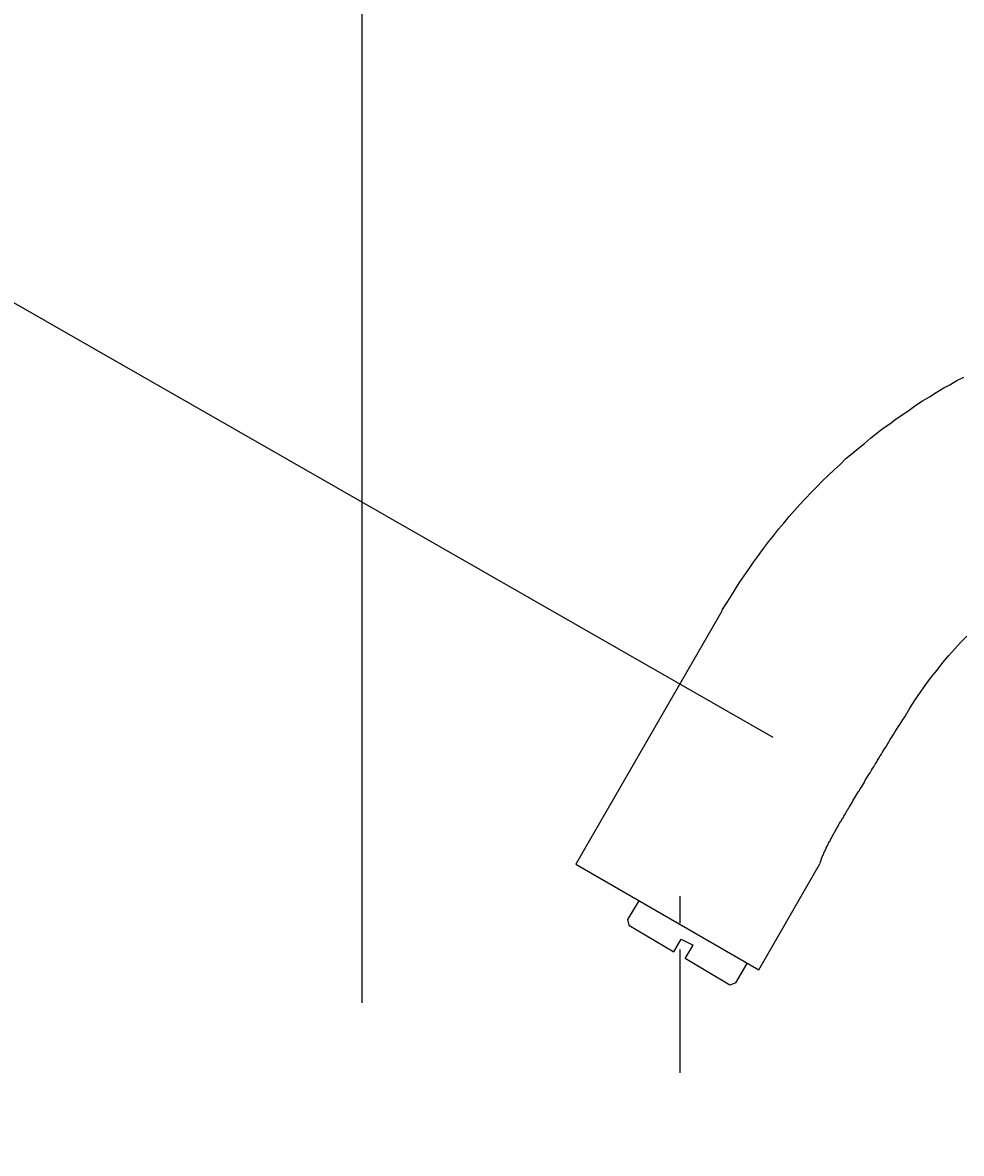
# Model space of a CAD drawing. Extents: x -5029 to -829, y -11990 to -9020.
# Drawn here: x -2248 to -2138, y -10424 to -10290 of the extents above; entities that cross this region are included whole.
import ezdxf

# ---------------------------------------------------------------- set-up
doc = ezdxf.new("R2010")
doc.units = 0
doc.layers.get('0').update_dxf_attribs({"linetype": 'CONTINUOUS'})
doc.layers.get('DEFPOINTS').update_dxf_attribs({"linetype": 'CONTINUOUS'})
for name, color, linetype in [('_0-2_', 7, 'CONTINUOUS'), ('レイヤー_1', 7, 'CONTINUOUS'), ('寸法線', 3, 'CONTINUOUS'), ('文字', 4, 'CONTINUOUS')]:
    doc.layers.add(name, color=color, linetype=linetype)
doc.styles.add('JAPANESE', font='romans.shx', dxfattribs={"bigfont": 'bigfont.shx'})
doc.dimstyles.get("Standard").update_dxf_attribs({"dimtxt": 0.18, "dimasz": 0.18, "dimexe": 0.18, "dimexo": 0.0625, "dimgap": 0.09, "dimtad": 0, "dimtih": 1, "dimtoh": 1, "dimzin": 0, "dimcen": 0.09, "dimazin": 3, "dimtfac": 1, "dimtofl": 0, "dimtmove": 0, "dimatfit": 3})

# ---------------------------------------------------------------- blocks, each defined once
blk = doc.blocks.new('_OPEN30')
at = {"color": 0, "linetype": 'BYBLOCK'}
for p, q in [((-1, 0.2679), (0, 0)), ((0, 0), (-1, -0.2679)), ((0, 0), (-1, 0))]:
    blk.add_line(p, q, dxfattribs=at)
blk = doc.blocks.new('*U37')
at = {"layer": '寸法線', "color": 0, "style": 'JAPANESE'}
blk.add_text('165', height=25, dxfattribs=at).set_placement((-2163.39, -10226.24))
blk = doc.blocks.new('*D27')
at = {"layer": 'DEFPOINTS', "color": 0}
for p in [(-2043.61, -10236.24), (-2043.61, -10419.79), (-2208.18, -10425.79)]:
    blk.add_point(p, dxfattribs=at)
at = {"layer": '寸法線', "color": 0}
for p, q in [((-2208.18, -10405.79), (-2208.18, -10236.24)), ((-2183.18, -10236.24), (-2068.61, -10236.24)), ((-2043.61, -10399.79), (-2043.61, -10236.24))]:
    blk.add_line(p, q, dxfattribs=at)
at = {"layer": '寸法線', "color": 0, "xscale": 25, "yscale": 25, "zscale": 25, "rotation": 180}
blk.add_blockref('_OPEN30', (-2208.18, -10236.24), dxfattribs=at)
at = {"layer": '寸法線', "color": 0, "xscale": 25, "yscale": 25, "zscale": 25}
blk.add_blockref('_OPEN30', (-2043.61, -10236.24), dxfattribs=at)
at = {"layer": '文字'}
blk.add_blockref('*U37', (0, 0), dxfattribs=at)

msp = doc.modelspace()

# ---------------------------------------------------------------- linework, layer by layer
at = {"layer": '_0-2_', "color": 5, "linetype": 'CONTINUOUS'}
for points in [[(-2165.817, -10359.65), (-2183.023, -10389.472)], [(-2183.023, -10389.472), (-2161.49, -10401.933), (-2154.295, -10389.42)], [(-2175.62, -10393.8), (-2176.923, -10395.99)], [(-2176.923, -10395.99), (-2176.766, -10396.667), (-2171.5, -10399.796), (-2170.614, -10398.284), (-2169.207, -10399.014)], [(-2164.201, -10403.445), (-2164.879, -10403.706), (-2170.145, -10400.578), (-2169.207, -10399.014)], [(-2164.201, -10403.445), (-2162.846, -10401.151)]]:
    msp.add_lwpolyline(points, dxfattribs=at)
at = {"layer": '_0-2_', "color": 5}
for points in [[(-2165.82, -10359.6, 0), (-2165.31, -10358.8, 0), (-2164.8, -10358, 0), (-2164.28, -10357.1, 0), (-2163.75, -10356.3, 0), (-2163.21, -10355.5, 0), (-2162.65, -10354.7, 0), (-2162.09, -10353.9, 0), (-2161.52, -10353.1, 0), (-2160.94, -10352.3, 0), (-2160.35, -10351.5, 0), (-2159.75, -10350.8, 0), (-2159.15, -10350, 0), (-2158.53, -10349.3, 0), (-2157.91, -10348.5, 0), (-2157.27, -10347.8, 0), (-2156.63, -10347.1, 0), (-2155.98, -10346.4, 0), (-2155.32, -10345.7, 0), (-2154.66, -10345, 0), (-2153.98, -10344.3, 0), (-2153.3, -10343.7, 0), (-2152.61, -10343, 0), (-2151.91, -10342.4, 0), (-2151.21, -10341.7, 0), (-2150.49, -10341.1, 0), (-2149.77, -10340.5, 0), (-2149.04, -10339.9, 0), (-2148.31, -10339.3, 0), (-2147.57, -10338.7, 0), (-2146.82, -10338.1, 0), (-2146.06, -10337.6, 0), (-2145.3, -10337, 0), (-2144.53, -10336.5, 0), (-2143.75, -10336, 0), (-2142.97, -10335.4, 0), (-2142.18, -10334.9, 0), (-2141.39, -10334.4, 0), (-2140.59, -10333.9, 0), (-2139.78, -10333.4, 0), (-2138.97, -10333, 0), (-2138.15, -10332.5, 0), (-2137.33, -10332.1, 0)], [(-2144.28, -10372.1, 0), (-2143.68, -10371.1, 0), (-2143.07, -10370.1, 0), (-2142.44, -10369.2, 0), (-2141.79, -10368.3, 0), (-2141.14, -10367.4, 0), (-2140.47, -10366.6, 0), (-2139.79, -10365.7, 0), (-2139.1, -10364.9, 0), (-2138.4, -10364.1, 0), (-2137.69, -10363.3, 0), (-2136.96, -10362.6, 0)], [(-2154.3, -10389.4, 0), (-2154.28, -10389.4, 0), (-2154.26, -10389.3, 0), (-2154.24, -10389.3, 0), (-2154.22, -10389.2, 0), (-2154.21, -10389.2, 0), (-2154.19, -10389.1, 0), (-2154.17, -10389.1, 0), (-2154.15, -10389, 0), (-2154.13, -10389, 0), (-2154.12, -10388.9, 0), (-2154.1, -10388.9, 0), (-2154.08, -10388.8, 0), (-2154.06, -10388.8, 0), (-2154.04, -10388.7, 0), (-2154.02, -10388.7, 0), (-2154, -10388.6, 0), (-2153.98, -10388.6, 0), (-2153.96, -10388.5, 0), (-2153.94, -10388.5, 0), (-2153.92, -10388.4, 0), (-2153.89, -10388.4, 0), (-2153.87, -10388.3, 0), (-2153.85, -10388.3, 0), (-2153.83, -10388.2, 0), (-2153.8, -10388.1, 0), (-2153.78, -10388.1, 0), (-2153.75, -10388, 0), (-2153.73, -10388, 0), (-2153.7, -10387.9, 0), (-2153.67, -10387.9, 0), (-2153.64, -10387.8, 0), (-2153.62, -10387.7, 0), (-2153.59, -10387.7, 0), (-2153.56, -10387.6, 0), (-2153.53, -10387.5, 0), (-2153.5, -10387.5, 0), (-2153.46, -10387.4, 0), (-2153.43, -10387.3, 0), (-2153.4, -10387.3, 0), (-2153.36, -10387.2, 0), (-2153.32, -10387.1, 0), (-2153.29, -10387.1, 0), (-2153.25, -10387, 0), (-2153.21, -10386.9, 0), (-2153.17, -10386.8, 0), (-2153.13, -10386.8, 0), (-2153.09, -10386.7, 0), (-2153.05, -10386.6, 0), (-2153, -10386.5, 0), (-2152.96, -10386.4, 0), (-2152.91, -10386.4, 0), (-2152.86, -10386.3, 0), (-2152.82, -10386.2, 0), (-2152.77, -10386.1, 0), (-2152.72, -10386, 0), (-2152.66, -10385.9, 0), (-2152.61, -10385.8, 0), (-2152.56, -10385.7, 0), (-2152.5, -10385.6, 0), (-2152.44, -10385.5, 0), (-2152.38, -10385.4, 0), (-2152.32, -10385.3, 0), (-2152.26, -10385.2, 0), (-2152.2, -10385.1, 0), (-2152.13, -10385, 0), (-2152.07, -10384.8, 0), (-2152, -10384.7, 0), (-2151.93, -10384.6, 0), (-2151.86, -10384.5, 0), (-2151.79, -10384.4, 0), (-2151.71, -10384.2, 0), (-2151.64, -10384.1, 0), (-2151.56, -10384, 0), (-2151.48, -10383.8, 0), (-2151.4, -10383.7, 0), (-2151.32, -10383.6, 0), (-2151.23, -10383.4, 0), (-2151.15, -10383.3, 0), (-2151.06, -10383.1, 0), (-2150.97, -10383, 0), (-2150.88, -10382.8, 0), (-2150.79, -10382.7, 0), (-2150.69, -10382.5, 0), (-2150.6, -10382.4, 0), (-2150.5, -10382.2, 0), (-2150.4, -10382, 0), (-2150.29, -10381.8, 0), (-2150.19, -10381.7, 0), (-2150.08, -10381.5, 0), (-2149.97, -10381.3, 0), (-2149.86, -10381.1, 0), (-2149.75, -10380.9, 0), (-2149.63, -10380.8, 0), (-2149.52, -10380.6, 0), (-2149.4, -10380.4, 0), (-2149.27, -10380.2, 0), (-2149.15, -10380, 0), (-2149.02, -10379.8, 0), (-2148.9, -10379.5, 0), (-2148.76, -10379.3, 0), (-2148.63, -10379.1, 0), (-2148.5, -10378.9, 0), (-2148.36, -10378.7, 0), (-2148.22, -10378.4, 0), (-2148.08, -10378.2, 0), (-2147.93, -10378, 0), (-2147.78, -10377.7, 0), (-2147.63, -10377.5, 0), (-2147.48, -10377.2, 0), (-2147.33, -10377, 0), (-2147.17, -10376.7, 0), (-2147.01, -10376.5, 0), (-2146.85, -10376.2, 0), (-2146.68, -10375.9, 0), (-2146.51, -10375.7, 0), (-2146.34, -10375.4, 0), (-2146.17, -10375.1, 0), (-2145.99, -10374.8, 0), (-2145.81, -10374.5, 0), (-2145.63, -10374.2, 0), (-2145.45, -10373.9, 0), (-2145.26, -10373.6, 0), (-2145.07, -10373.3, 0), (-2144.88, -10373, 0), (-2144.68, -10372.7, 0), (-2144.49, -10372.4, 0), (-2144.28, -10372.1, 0)]]:
    msp.add_polyline3d(points, dxfattribs=at)
at = {"layer": 'レイヤー_1', "color": 7}
for points in [[(-2170.771, -10393.226), (-2170.771, -10396.407)], [(-2170.771, -10399.535), (-2170.771, -10414.029)]]:
    msp.add_lwpolyline(points, dxfattribs=at)
at = {"layer": '文字'}
msp.add_line((-2159.773, -10374.564), (-2302.969, -10292.564), dxfattribs=at)

# ---------------------------------------------------------------- dimensions: what is measured, and where the dimension line sits
at = {"layer": '寸法線'}
dim = msp.add_linear_dim(base=(-2043.609, -10236.236), p1=(-2208.179, -10425.793), p2=(-2043.609, -10419.793), dimstyle='Standard', dxfattribs=at)
dim.commit()
dim.dimension.update_dxf_attribs({"geometry": '*D27', "text_midpoint": (-2125.894, -10236.236), "dimtype": 128})

doc.saveas('drawing.dxf')
